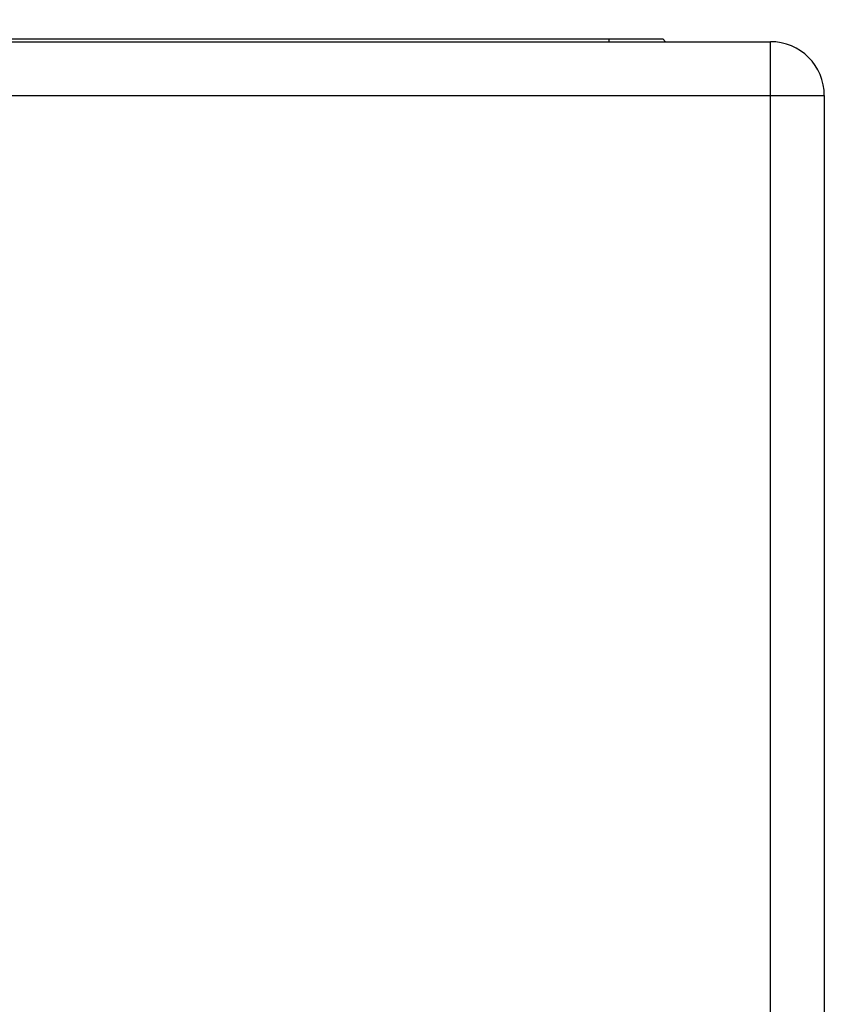
# Paper-space layout 'Overview' of a CAD drawing. Units: millimetres. Extents: x 3 to 417, y 3 to 294.
# Drawn here: x 273 to 278, y 232 to 238 of the extents above; entities that cross this region are included whole.
import ezdxf

# ---------------------------------------------------------------- set-up
doc = ezdxf.new("R2010")
doc.units = ezdxf.units.MM
doc.styles.add('SLDTEXTSTYLE1', font='TXT', dxfattribs={"width": 0.75})
doc.dimstyles.new('SLDDIMSTYLE0', dxfattribs={"dimtxt": 3.5, "dimasz": 3.302, "dimexe": 0, "dimexo": 0.0625, "dimgap": 0.875, "dimtad": 1, "dimlfac": 5, "dimrnd": 1e-09, "dimzin": 12, "dimdsep": 46, "dimtxsty": 'SLDTEXTSTYLE1', "dimsah": 1, "dimcen": 0.09, "dimadec": 0, "dimazin": 3, "dimtfac": 1, "dimtofl": 0, "dimtmove": 0, "dimatfit": 3, "dimfxl": 0, "dimfrac": 2, "dimtolj": 1, "dimtzin": 12, "dimarcsym": 0})

# ---------------------------------------------------------------- blocks, each defined once
blk = doc.blocks.new('_D')
at = {"color": 7, "linetype": 'Continuous', "lineweight": 18}
for p, q in [((30.3786, 252.8712), (29.3122, 252.8712)), ((29.3122, 252.8712), (29.3122, 247.3149)), ((42.0161, 252.8712), (43.0825, 252.8712)), ((43.0825, 252.8712), (43.0825, 247.3149)), ((29.3122, 247.3149), (30.3786, 247.3149)), ((43.0825, 247.3149), (42.0161, 247.3149)), ((181.7901, 238.3599), (181.7901, 243.0783)), ((277.7901, 238.3599), (277.7901, 243.0783)), ((181.7901, 242.0783), (26.9527, 242.0783)), ((181.7901, 242.0783), (277.7901, 242.0783))]:
    blk.add_line(p, q, dxfattribs=at)
for points in [[(181.7901, 242.0783), (185.0921, 241.5703), (185.0921, 242.5863)], [(277.7901, 242.0783), (274.4881, 242.5863), (274.4881, 241.5703)]]:
    blk.add_solid(points, dxfattribs=at)
at = {"color": 7, "linetype": 'Continuous', "lineweight": 18, "char_height": 3.5, "attachment_point": 1, "style": 'SLDTEXTSTYLE1'}
for s, insert in [('18,90', (30.3786, 251.8267)), ('480', (32.3182, 246.59))]:
    blk.add_mtext(s, dxfattribs=dict(at, insert=insert))

psp = doc.layouts.new('Overview')

# ---------------------------------------------------------------- linework, layer by layer
at = {"color": 7, "linetype": 'Continuous', "lineweight": 25}
for p, q in [((182.0901, 237.6599), (277.4901, 237.6599)), ((182.9901, 237.6759), (276.5901, 237.6759)), ((276.5901, 237.6759), (276.8901, 237.6759)), ((276.8901, 237.6759), (276.9061, 237.6599)), ((277.4901, 237.3599), (277.4901, 237.6599)), ((182.0901, 237.3599), (277.4901, 237.3599)), ((277.4901, 231.3599), (277.4901, 237.3599)), ((277.4901, 237.3599), (277.7901, 237.3599)), ((277.7901, 237.3599), (277.7901, 231.3599))]:
    psp.add_line(p, q, dxfattribs=at)
at = {"color": 8, "linetype": 'Continuous', "lineweight": 25}
psp.add_line((276.5901, 237.6759), (276.5901, 237.6599), dxfattribs=at)
at = {"color": 7, "linetype": 'Continuous', "lineweight": 25}
psp.add_arc((277.4901, 237.3599), 0.3, 0, 90, dxfattribs=at)

# ---------------------------------------------------------------- dimensions: what is measured, and where the dimension line sits
at = {"color": 7, "linetype": 'Continuous', "lineweight": 18}
dim = psp.add_linear_dim(base=(277.7901, 242.0783), p1=(181.7901, 237.3599), p2=(277.7901, 237.3599), dimstyle='SLDDIMSTYLE0', dxfattribs=at)
dim.commit()
dim.dimension.update_dxf_attribs({"geometry": '_D', "text_midpoint": (36.1973, 242.0783), "dimtype": 160})

doc.saveas('drawing.dxf')
